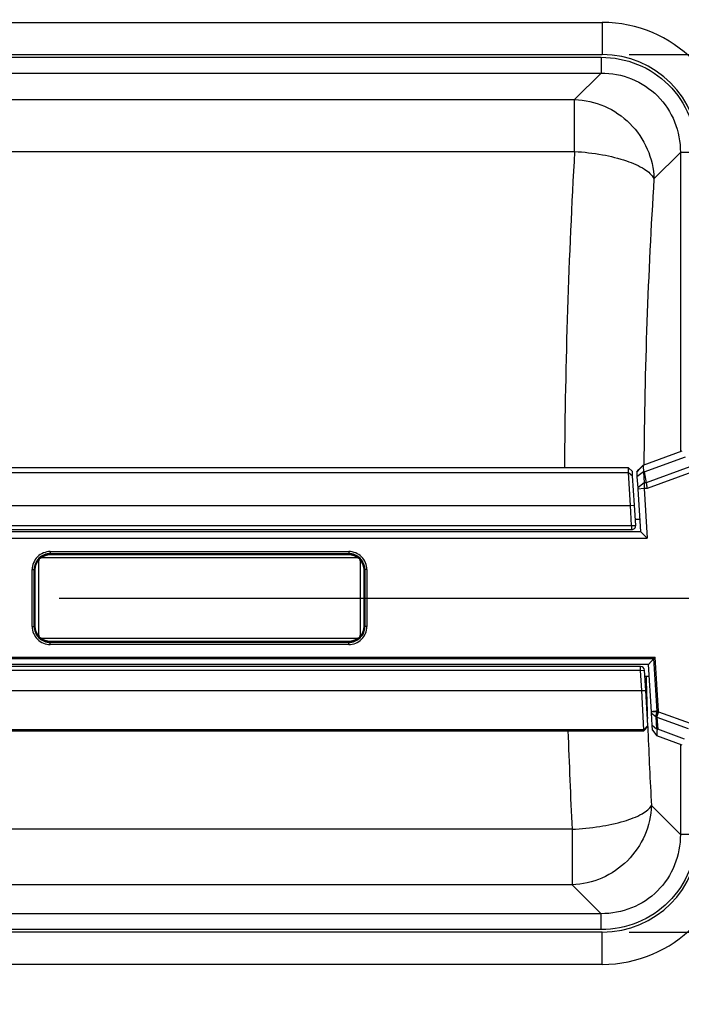
# Paper-space layout '13000547_1' of a CAD drawing. Units: millimetres. Extents: x 0 to 297, y 0 to 210.
# Drawn here: x 47 to 59, y 32 to 50 of the extents above; entities that cross this region are included whole.
import ezdxf

# ---------------------------------------------------------------- set-up
doc = ezdxf.new("R2010")
doc.units = ezdxf.units.MM
doc.header["$LTSCALE"] = 16.335
doc.layers.get('0').update_dxf_attribs({"linetype": 'CONTINUOUS'})
doc.styles.get("Standard").update_dxf_attribs({"font": 'txt', "width": 0.8})
doc.dimstyles.new('DIMSTYLE_1', dxfattribs={"dimtxt": 2, "dimasz": 3, "dimexe": 1, "dimexo": 0.5, "dimgap": 0.5, "dimtad": 1, "dimlfac": 6.666667, "dimdsep": 46, "dimtxsty": 'STANDARD', "dimblk": '_FILLED', "dimblk1": '_FILLED', "dimblk2": '_FILLED', "dimcen": 0.09, "dimazin": 2, "dimtp": 0.5, "dimtm": 0.5, "dimtfac": 1, "dimtofl": 0, "dimtmove": 0, "dimatfit": 3, "dimldrblk": '_FILLED', "dimfxl": 1, "dimtolj": 1, "dimarcsym": 0})
doc.dimstyles.new('DIMSTYLE_3', dxfattribs={"dimtxt": 2, "dimasz": 3, "dimexe": 1, "dimexo": 0.5, "dimgap": 0.5, "dimtad": 1, "dimlfac": 6.666667, "dimdsep": 46, "dimtxsty": 'STANDARD', "dimblk": '_FILLED', "dimblk1": '_FILLED', "dimblk2": '_FILLED', "dimcen": 0.09, "dimazin": 2, "dimtp": 0.3, "dimtm": 0.3, "dimtfac": 1, "dimtofl": 0, "dimtmove": 0, "dimatfit": 3, "dimldrblk": '_FILLED', "dimfxl": 1, "dimtolj": 1, "dimarcsym": 0})

# ---------------------------------------------------------------- blocks, each defined once
blk = doc.blocks.new('_FILLED')
at = {"color": 0, "linetype": 'BYBLOCK'}
blk.add_solid([(0, 0), (-1, 0.25), (-1, -0.25)], dxfattribs=at)
blk = doc.blocks.new('*D0')
at = {"color": 2, "linetype": 'CONTINUOUS'}
for p, q in [((48.5, 65.714), (13.607, 65.714)), ((14.607, 65.714), (14.607, 44.856)), ((14.607, 23.998), (14.607, 44.856)), ((49.624, 23.998), (13.607, 23.998))]:
    blk.add_line(p, q, dxfattribs=at)
at = {"color": 2, "linetype": 'CONTINUOUS', "xscale": 3, "yscale": 3, "zscale": 3}
for p, rotation in [((14.607, 65.714), 90), ((14.607, 23.998), 270)]:
    blk.add_blockref('_FILLED', p, dxfattribs=dict(at, rotation=rotation))
blk = doc.blocks.new('*D9')
at = {"color": 2, "linetype": 'CONTINUOUS'}
for p, q in [((90.015, 31.835), (90.015, 63.939)), ((47.507, 39.673), (91.015, 39.673)), ((90.015, 39.673), (90.015, 31.835)), ((90.015, 23.998), (90.015, 31.835)), ((50.624, 23.998), (91.015, 23.998))]:
    blk.add_line(p, q, dxfattribs=at)
at = {"color": 2, "linetype": 'CONTINUOUS', "xscale": 3, "yscale": 3, "zscale": 3}
for p, rotation in [((90.015, 39.673), 90), ((90.015, 23.998), 270)]:
    blk.add_blockref('_FILLED', p, dxfattribs=dict(at, rotation=rotation))
blk = doc.blocks.new('*D10')
at = {"color": 2, "linetype": 'CONTINUOUS'}
for p, q in [((79.861, 41.623), (79.861, 70.428)), ((58.124, 49.798), (80.861, 49.798)), ((79.861, 49.798), (79.861, 41.623)), ((79.861, 33.448), (79.861, 41.623)), ((58.124, 33.448), (80.861, 33.448))]:
    blk.add_line(p, q, dxfattribs=at)
at = {"color": 2, "linetype": 'CONTINUOUS', "xscale": 3, "yscale": 3, "zscale": 3}
for p, rotation in [((79.861, 49.798), 90), ((79.861, 33.448), 270)]:
    blk.add_blockref('_FILLED', p, dxfattribs=dict(at, rotation=rotation))
blk = doc.blocks.new('*D11')
at = {"color": 2, "linetype": 'CONTINUOUS'}
for p, q in [((58.124, 33.448), (80.861, 33.448)), ((79.861, 33.448), (79.861, 28.723)), ((79.861, 23.998), (79.861, 28.723)), ((79.861, 28.723), (79.861, 4.982)), ((50.624, 23.998), (80.861, 23.998))]:
    blk.add_line(p, q, dxfattribs=at)
at = {"color": 2, "linetype": 'CONTINUOUS', "xscale": 3, "yscale": 3, "zscale": 3}
for p, rotation in [((79.861, 33.448), 90), ((79.861, 23.998), 270)]:
    blk.add_blockref('_FILLED', p, dxfattribs=dict(at, rotation=rotation))
blk = doc.blocks.new('*D12')
at = {"color": 2, "linetype": 'CONTINUOUS'}
for p, q in [((40.824, 70.326), (35.824, 70.326)), ((35.824, 70.326), (50.124, 70.326)), ((64.424, 70.326), (50.124, 70.326)), ((59.424, 70.326), (64.424, 70.326)), ((40.824, 48.498), (40.824, 70.115)), ((59.424, 48.498), (59.424, 70.115))]:
    blk.add_line(p, q, dxfattribs=at)
at = {"color": 2, "linetype": 'CONTINUOUS', "xscale": 3, "yscale": 3, "zscale": 3}
blk.add_blockref('_FILLED', (40.824, 70.326), dxfattribs=at)
at = {"color": 2, "linetype": 'CONTINUOUS', "xscale": 3, "yscale": 3, "zscale": 3, "rotation": 180}
blk.add_blockref('_FILLED', (59.424, 70.326), dxfattribs=at)

psp = doc.layouts.new('13000547_1')

# ---------------------------------------------------------------- linework, layer by layer
at = {"color": 9, "linetype": 'CONTINUOUS'}
for p, q in [((42.62354, 50.39756), (57.62354, 50.39756)), ((57.62354, 50.39756), (57.62354, 49.79756)), ((42.64446, 49.74929), (57.60262, 49.74929)), ((57.60262, 49.74929), (57.60262, 49.45385)), ((42.64446, 49.45385), (57.60262, 49.45385)), ((57.60262, 49.45385), (57.11017, 48.9614)), ((43.13691, 48.9614), (57.11017, 48.9614)), ((57.11017, 47.99285), (57.11017, 48.9614)), ((43.13691, 47.99285), (57.11017, 47.99285)), ((59.07983, 47.97664), (58.58738, 47.48419)), ((59.37527, 47.97664), (59.07983, 47.97664)), ((59.07983, 47.97664), (59.07983, 42.40225)), ((58.40512, 42.02576), (59.17216, 42.30494)), ((58.38719, 42.15015), (58.26601, 42.02133)), ((58.39116, 42.02564), (58.27138, 41.93346)), ((58.39116, 42.02564), (58.40514, 42.02564)), ((59.25854, 42.11498), (58.4418, 41.81771)), ((59.29454, 42.01521), (58.46051, 41.71165)), ((42.13158, 42.00946), (58.1155, 42.00946)), ((58.11553, 42.00949), (58.19034, 41.95283)), ((58.4418, 41.81771), (58.40387, 41.81771)), ((58.46051, 41.71165), (58.40517, 41.71165)), ((42.09789, 41.39756), (58.14919, 41.39756)), ((58.14919, 41.39756), (58.22405, 41.40214)), ((58.17212, 41.02256), (58.24698, 41.02714)), ((58.17212, 41.02256), (58.17212, 40.94756)), ((47.34438, 40.53901), (47.34438, 40.50154)), ((47.34438, 40.53901), (52.9027, 40.53901)), ((47.34438, 40.50154), (47.34785, 40.49807)), ((47.34438, 40.50154), (52.9027, 40.50154)), ((47.34785, 40.48308), (47.34785, 40.49807)), ((47.34785, 40.49807), (52.89923, 40.49807)), ((47.34785, 40.48308), (52.89923, 40.48308)), ((52.9027, 40.50154), (52.89923, 40.49807)), ((52.89923, 40.48308), (52.89923, 40.49807)), ((52.9027, 40.53901), (52.9027, 40.50154)), ((47.00709, 40.20172), (47.04457, 40.20172)), ((47.00709, 39.1434), (47.00709, 40.20172)), ((47.04457, 40.20172), (47.04803, 40.19825)), ((47.04457, 39.1434), (47.04457, 40.20172)), ((47.06303, 40.19825), (47.04803, 40.19825)), ((47.04803, 39.14687), (47.04803, 40.19825)), ((47.06303, 39.14687), (47.06303, 40.19825)), ((53.18405, 40.19825), (53.19905, 40.19825)), ((53.18405, 40.19825), (53.18405, 39.14687)), ((53.20251, 40.20172), (53.19905, 40.19825)), ((53.19905, 40.19825), (53.19905, 39.14687)), ((53.23999, 40.20172), (53.20251, 40.20172)), ((53.20251, 40.20172), (53.20251, 39.1434)), ((53.23999, 40.20172), (53.23999, 39.1434)), ((47.00709, 39.1434), (47.04457, 39.1434)), ((47.04457, 39.1434), (47.04803, 39.14687)), ((47.06303, 39.14687), (47.04803, 39.14687)), ((53.18405, 39.14687), (53.19905, 39.14687)), ((53.20251, 39.1434), (53.19905, 39.14687)), ((53.23999, 39.1434), (53.20251, 39.1434)), ((47.34438, 38.84359), (47.34785, 38.84706)), ((47.34438, 38.80611), (47.34438, 38.84359)), ((52.9027, 38.84359), (47.34438, 38.84359)), ((52.9027, 38.80611), (47.34438, 38.80611)), ((47.34785, 38.86205), (47.34785, 38.84706)), ((52.89923, 38.86205), (47.34785, 38.86205)), ((52.89923, 38.84706), (47.34785, 38.84706)), ((52.89923, 38.86205), (52.89923, 38.84706)), ((52.9027, 38.84359), (52.89923, 38.84706)), ((52.9027, 38.80611), (52.9027, 38.84359)), ((41.63423, 38.57059), (58.61285, 38.57059)), ((41.65918, 38.54408), (58.5879, 38.54408)), ((58.64781, 37.56468), (58.5879, 38.54408)), ((58.67427, 37.5663), (58.61285, 38.57059)), ((58.33726, 38.32256), (58.33726, 38.39756)), ((58.33726, 38.32256), (58.41212, 38.32714)), ((58.43985, 38.20721), (58.44089, 38.172)), ((58.44104, 38.20838), (58.44206, 38.17315)), ((41.88688, 37.94756), (58.3602, 37.94756)), ((58.3602, 37.94756), (58.43506, 37.95214)), ((58.44772, 37.95176), (58.44833, 37.93302)), ((58.44844, 37.95253), (58.44898, 37.93372)), ((58.62323, 37.46493), (58.64638, 37.55676)), ((58.62371, 37.46186), (58.63737, 37.23826)), ((58.64343, 37.45403), (58.67218, 37.5489)), ((58.64368, 37.45393), (59.22688, 37.24167)), ((58.64368, 37.45393), (58.65753, 37.22749)), ((58.64733, 37.55942), (58.67388, 37.55582)), ((58.64781, 37.56468), (58.67427, 37.5663)), ((58.67388, 37.55582), (59.26315, 37.34134)), ((58.40033, 37.21949), (58.47518, 37.29688)), ((58.47168, 37.27756), (58.47469, 37.20117)), ((58.40027, 37.21954), (41.84681, 37.21954)), ((59.15572, 37.04616), (58.65753, 37.22749)), ((59.07983, 36.94288), (59.07983, 36.93057)), ((59.07983, 36.93057), (59.07983, 35.26849)), ((58.54032, 35.808), (59.07983, 35.26849)), ((57.0631, 35.36434), (43.18398, 35.36434)), ((57.0631, 35.36434), (57.0631, 34.33079)), ((59.37527, 35.26849), (59.07983, 35.26849)), ((57.0631, 34.33079), (43.18398, 34.33079)), ((57.0631, 34.33079), (57.60262, 33.79127)), ((57.60262, 33.79127), (42.64446, 33.79127)), ((57.60262, 33.49583), (57.60262, 33.79127)), ((57.60262, 33.49583), (42.64446, 33.49583)), ((57.62354, 32.84756), (57.62354, 33.44756)), ((57.62354, 32.84756), (42.62354, 32.84756))]:
    psp.add_line(p, q, dxfattribs=at)
at = {"color": 7, "linetype": 'CONTINUOUS'}
for p, q in [((42.62354, 49.79756), (57.62354, 49.79756)), ((58.38717, 42.15014), (59.1125, 42.41414)), ((58.11081, 42.09986), (42.13627, 42.09986)), ((58.18568, 42.02942), (58.11081, 42.09986)), ((58.11082, 42.09986), (58.11082, 42.09986)), ((58.19036, 41.95285), (58.18569, 42.02933)), ((58.26593, 42.02262), (58.30772, 42.06704)), ((58.26593, 42.02262), (58.26601, 42.02133)), ((58.26601, 42.02133), (58.27138, 41.93346)), ((58.30772, 42.06704), (58.34167, 42.10314)), ((58.34167, 42.10314), (58.38479, 42.14898)), ((58.40514, 42.02564), (58.38662, 42.12933)), ((58.38662, 42.12933), (58.39116, 42.02564)), ((58.39116, 42.02564), (58.40387, 41.81771)), ((58.40512, 42.02576), (58.4418, 41.81771)), ((58.14919, 41.39756), (58.1155, 42.00946)), ((58.22405, 41.40214), (58.19036, 41.95285)), ((58.27138, 41.93346), (58.2841, 41.72553)), ((58.40387, 41.81771), (58.2841, 41.72553)), ((58.2841, 41.72553), (58.28539, 41.70432)), ((58.40517, 41.71165), (58.28539, 41.70432)), ((58.28539, 41.70432), (58.33397, 40.91006)), ((58.40387, 41.81771), (58.40517, 41.71165)), ((58.40517, 41.71165), (58.46154, 40.79006)), ((58.4418, 41.81771), (58.46051, 41.71165)), ((58.17212, 41.02256), (58.14919, 41.39756)), ((58.24698, 41.02714), (58.22405, 41.40214)), ((58.32021, 41.13506), (58.24038, 41.13506)), ((42.07496, 41.02256), (58.17212, 41.02256)), ((42.07496, 40.94756), (58.17212, 40.94756)), ((41.78554, 40.79006), (58.46154, 40.79006)), ((41.91311, 40.91006), (58.33397, 40.91006)), ((58.33397, 40.91006), (58.46154, 40.79006)), ((53.04929, 40.42256), (47.19779, 40.42256)), ((47.12354, 40.34831), (47.12354, 38.99681)), ((53.12354, 38.99681), (53.12354, 40.34831)), ((47.19779, 38.92256), (53.04929, 38.92256)), ((58.5879, 38.54408), (58.48535, 38.43506)), ((58.5879, 38.54408), (58.61285, 38.57059)), ((58.48535, 38.43506), (41.76173, 38.43506)), ((58.33726, 38.39756), (41.90982, 38.39756)), ((58.53925, 37.55387), (58.48535, 38.43506)), ((58.33726, 38.32256), (41.90982, 38.32256)), ((58.3602, 37.94756), (58.33726, 38.32256)), ((58.43506, 37.95214), (58.41212, 38.32714)), ((58.49911, 38.21006), (58.41928, 38.21006)), ((58.40027, 37.21954), (58.3602, 37.94756)), ((58.47513, 37.29692), (58.43506, 37.95214)), ((58.54066, 37.53081), (58.53925, 37.55387)), ((58.55451, 37.30436), (58.54066, 37.53081)), ((58.54066, 37.53081), (58.62347, 37.46473)), ((58.40144, 37.19984), (58.47621, 37.27937)), ((58.47621, 37.27928), (58.47513, 37.29692)), ((58.56036, 37.20873), (58.55451, 37.30436)), ((58.55451, 37.30436), (58.63737, 37.23826)), ((41.84569, 37.19984), (58.40144, 37.19984)), ((58.40139, 37.19984), (58.40139, 37.19984)), ((58.56036, 37.20873), (58.63909, 37.10329)), ((59.11365, 36.93057), (58.63909, 37.10329)), ((57.62354, 33.44756), (42.62354, 33.44756))]:
    psp.add_line(p, q, dxfattribs=at)
for points in [[(58.4418, 41.81771), (58.44571, 41.79507), (58.45035, 41.76923), (58.45541, 41.74108), (58.46051, 41.71165)], [(58.5879, 38.54408), (58.59319, 38.54959), (58.59912, 38.556), (58.60567, 38.56308), (58.61285, 38.57059)]]:
    psp.add_lwpolyline(points, dxfattribs=at)
at = {"color": 9, "linetype": 'CONTINUOUS'}
for points in [[(58.62347, 37.46473), (58.62354, 37.46402), (58.62361, 37.4633), (58.62366, 37.46258), (58.62371, 37.46186)], [(58.64638, 37.55676), (58.64667, 37.55741), (58.64692, 37.55807), (58.64714, 37.55874), (58.64733, 37.55942)], [(58.64733, 37.55942), (58.64751, 37.5603), (58.64766, 37.56118), (58.64776, 37.56206), (58.64782, 37.56293), (58.64783, 37.56381), (58.64781, 37.56468)]]:
    psp.add_lwpolyline(points, dxfattribs=at)
for centre, radius, start, end in [((57.62354, 47.99756), 2.4, 0, 90), ((169.85335, 41.42413), 112.93438, 176.6655636, 179.6570436), ((154.83115, 41.41742), 96.43479, 176.3931105, 179.5616359), ((47.34431, 40.20179), 0.33722, 89.987151, 180.012752), ((47.34424, 40.20186), 0.29968, 89.973388, 180.026612), ((47.34886, 40.19733), 0.30118, 128.996978, 145.329487), ((47.34757, 40.19856), 0.28444, 128.953588, 131.367065), ((52.90277, 40.20179), 0.33722, 359.987168, 90.012735), ((52.90284, 40.20186), 0.29968, 359.973388, 90.026612), ((52.89831, 40.19724), 0.30118, 38.996978, 55.329487), ((52.89954, 40.19853), 0.28444, 38.953588, 41.367065), ((47.34431, 39.14333), 0.33722, 179.987151, 270.012752), ((47.34424, 39.14327), 0.29968, 179.973388, 270.026612), ((52.90284, 39.14327), 0.29968, 269.973388, 0.026612), ((52.90277, 39.14333), 0.33722, 269.987168, 0.012735), ((47.34877, 39.14788), 0.30118, 218.996978, 235.329487), ((47.34754, 39.1466), 0.28444, 218.953588, 221.367065), ((52.89951, 39.14656), 0.28444, 308.953588, 311.367065), ((52.89822, 39.14779), 0.30118, 308.996978, 325.329487), ((158.11477, 41.15294), 99.71844, 181.7130306, 181.8396326), ((156.95782, 41.11513), 98.56088, 181.8501609, 182.1441463), ((58.60817, 37.56831), 0.06689, 343.130849, 349.231818), ((168.64691, 40.97901), 111.72497, 181.9390669, 182.8805759), ((153.277, 40.9685), 94.87713, 182.2756704, 183.11794), ((57.62354, 35.24756), 2.4, 270, 360)]:
    psp.add_arc(centre, radius, start, end, dxfattribs=at)
at = {"color": 7, "linetype": 'CONTINUOUS'}
for centre, radius, start, end in [((57.62354, 47.99756), 1.8, 0, 90), ((58.46558, 41.95256), 0.195, 136.75, 141.319608), ((58.46558, 41.95256), 0.195, 132.18135, 136.75), ((58.17212, 41.02256), 0.075, 270, 3.5), ((47.19779, 40.34831), 0.07425, 90, 180), ((53.04929, 40.34831), 0.07425, 0, 90), ((47.19779, 38.99681), 0.07425, 180, 270), ((53.04929, 38.99681), 0.07425, 270, 360), ((58.33726, 38.32256), 0.075, 3.5, 90), ((59.33923, 37.49303), 0.7316, 198.801766, 201.282363), ((57.62354, 35.24756), 1.8, 270, 360)]:
    psp.add_arc(centre, radius, start, end, dxfattribs=at)
at = {"color": 9, "linetype": 'CONTINUOUS'}
for points, knots in [([(57.60262, 49.74929), (57.8335, 49.74928), (58.30039, 49.65955), (58.89234, 49.26649), (59.28549, 48.67454), (59.37526, 48.20757), (59.37527, 47.97664)], [0, 0, 0, 0, 0.25002272, 0.49996286, 0.74992067, 1, 1, 1, 1]), ([(57.60262, 49.45385), (57.79539, 49.45497), (58.18581, 49.38259), (58.6815, 49.05563), (59.00854, 48.55994), (59.08094, 48.16946), (59.07983, 47.97664)], [0, 0, 0, 0, 0.2500002, 0.49996232, 0.74994254, 1, 1, 1, 1]), ([(57.11017, 48.9614), (57.2998, 48.95568), (57.68196, 48.86923), (58.16477, 48.53879), (58.49521, 48.05598), (58.58166, 47.67382), (58.58738, 47.48419)], [0, 0, 0, 0, 0.24903968, 0.5, 0.75096032, 1, 1, 1, 1]), ([(57.11017, 47.99285), (57.283, 47.98313), (57.61024, 47.94614), (58.05181, 47.83841), (58.38347, 47.6984), (58.55178, 47.55921), (58.58738, 47.48419)], [0, 0, 0, 0, 0.32374087, 0.6148771, 0.84469821, 1, 1, 1, 1]), ([(58.64781, 37.56468), (58.62967, 37.56339), (58.59346, 37.56048), (58.55707, 37.55756), (58.53924, 37.55392)], [0, 0, 0, 0, 0.49984968, 1, 1, 1, 1]), ([(58.64638, 37.55676), (58.64819, 37.55616), (58.65674, 37.55338), (58.66537, 37.55083), (58.67218, 37.5489)], [0, 0, 0, 0, 0.21224549, 1, 1, 1, 1]), ([(58.54032, 35.808), (58.5346, 35.61837), (58.44815, 35.23621), (58.1177, 34.7534), (57.63489, 34.42295), (57.25274, 34.3365), (57.0631, 34.33079)], [0, 0, 0, 0, 0.24903968, 0.5, 0.75096032, 1, 1, 1, 1]), ([(57.0631, 35.36434), (57.2355, 35.37293), (57.56182, 35.4054), (57.99966, 35.49827), (58.30253, 35.60904), (58.46932, 35.71872), (58.52377, 35.77805), (58.54032, 35.808)], [0, 0, 0, 0, 0.32817556, 0.62176794, 0.85043581, 0.93495336, 1, 1, 1, 1]), ([(59.37527, 35.26849), (59.37526, 35.03761), (59.28552, 34.57071), (58.89247, 33.97876), (58.30052, 33.58561), (57.83355, 33.49585), (57.60262, 33.49583)], [0, 0, 0, 0, 0.25002117, 0.49996111, 0.74992118, 1, 1, 1, 1]), ([(59.07983, 35.26849), (59.08094, 35.07571), (59.00857, 34.6853), (58.68161, 34.1896), (58.18591, 33.86256), (57.79544, 33.79016), (57.60262, 33.79127)], [0, 0, 0, 0, 0.24999862, 0.49996054, 0.74994306, 1, 1, 1, 1])]:
    psp.add_open_spline(points, degree=3, knots=knots, dxfattribs=at)
at = {"color": 7, "linetype": 'CONTINUOUS'}
for points, knots in [([(58.1155, 42.00946), (58.11487, 42.0225), (58.11403, 42.04506), (58.11147, 42.07349), (58.11232, 42.09032), (58.11019, 42.09812), (58.11082, 42.09987)], [0, 0, 0, 0, 0.43261971, 0.75003901, 0.93849587, 1, 1, 1, 1]), ([(58.38727, 42.15018), (58.38768, 42.15033), (58.38653, 42.14711), (58.38722, 42.14457), (58.38643, 42.13729), (58.38658, 42.1324), (58.38661, 42.12942)], [0, 0, 0, 0, 0.06380685, 0.25572514, 0.56979007, 1, 1, 1, 1]), ([(58.64668, 37.25724), (58.64546, 37.25348), (58.6432, 37.24811), (58.64061, 37.23743), (58.63739, 37.23791)], [0, 0, 0, 0, 0.54900988, 1, 1, 1, 1]), ([(58.64668, 37.25724), (58.64542, 37.23586), (58.64385, 37.20558), (58.64221, 37.16796), (58.64104, 37.14565), (58.64065, 37.12838), (58.63898, 37.11488), (58.64029, 37.10847), (58.63826, 37.10359), (58.63909, 37.10329)], [0, 0, 0, 0, 0.41694514, 0.58947482, 0.73419388, 0.84909212, 0.93230279, 0.98276218, 1, 1, 1, 1]), ([(58.40144, 37.19983), (58.40167, 37.20123), (58.39989, 37.2078), (58.40037, 37.21437), (58.40027, 37.21954)], [0, 0, 0, 0, 0.2148408, 1, 1, 1, 1])]:
    psp.add_open_spline(points, degree=3, knots=knots, dxfattribs=at)
at = {"color": 9, "linetype": 'CONTINUOUS'}
for points in [[(47.04803, 40.19825), (47.04804, 40.25775), (47.06734, 40.31971), (47.10116, 40.36866)], [(47.06303, 40.19825), (47.06303, 40.26387), (47.08848, 40.33304), (47.13103, 40.383)], [(47.15933, 40.43141), (47.21117, 40.47331), (47.2812, 40.49806), (47.34785, 40.49807)], [(47.16875, 40.41976), (47.21799, 40.45957), (47.28453, 40.48308), (47.34785, 40.48308)], [(52.89923, 40.49807), (52.95873, 40.49806), (53.02068, 40.47876), (53.06964, 40.44494)], [(52.89923, 40.48308), (52.96485, 40.48307), (53.03402, 40.45763), (53.08398, 40.41507)], [(53.12074, 40.37735), (53.16054, 40.32811), (53.18405, 40.26157), (53.18405, 40.19825)], [(53.13239, 40.38677), (53.17429, 40.33494), (53.19904, 40.2649), (53.19905, 40.19825)], [(47.11469, 38.95835), (47.07279, 39.01019), (47.04804, 39.08022), (47.04803, 39.14687)], [(47.12634, 38.96777), (47.08654, 39.01702), (47.06303, 39.08355), (47.06303, 39.14687)], [(53.18405, 39.14687), (53.18405, 39.08125), (53.1586, 39.01208), (53.11605, 38.96213)], [(53.19905, 39.14687), (53.19904, 39.08737), (53.17974, 39.02542), (53.14592, 38.97646)], [(47.34785, 38.86205), (47.28223, 38.86205), (47.21306, 38.8875), (47.1631, 38.93005)], [(47.34785, 38.84706), (47.28835, 38.84706), (47.2264, 38.86637), (47.17744, 38.90018)], [(53.07833, 38.92537), (53.02909, 38.88556), (52.96255, 38.86205), (52.89923, 38.86205)], [(53.08775, 38.91372), (53.03591, 38.87181), (52.96588, 38.84706), (52.89923, 38.84706)], [(58.64638, 37.55676), (58.6107, 37.55497), (58.57494, 37.55236), (58.53925, 37.55388)], [(58.64368, 37.45393), (58.63658, 37.4549), (58.62931, 37.45739), (58.62371, 37.46186)], [(58.67388, 37.55582), (58.67434, 37.55923), (58.67479, 37.56285), (58.67379, 37.56616)]]:
    psp.add_open_spline(points, degree=3, dxfattribs=at)
at = {"color": 7, "linetype": 'CONTINUOUS'}
psp.add_open_spline([(58.62323, 37.46493), (58.62889, 37.45987), (58.6363, 37.45661), (58.64371, 37.45497)], degree=3, dxfattribs=at)

# ---------------------------------------------------------------- dimensions: what is measured, and where the dimension line sits
at = {"color": 2, "linetype": 'CONTINUOUS'}
for base, p1, p2, angle, dimstyle, picture, middle in [((40.82354, 70.32638), (59.42354, 47.99756), (40.82354, 47.99756), 180, 'DIMSTYLE_1', '*D12', (40.54662, 70.32638)), ((79.8608, 33.44756), (57.62354, 49.79756), (57.62354, 33.44756), 270, 'DIMSTYLE_3', '*D10', (79.8608, 51.19759)), ((14.60701, 65.71441), (50.12354, 23.99756), (48.99968, 65.71441), 90, 'DIMSTYLE_1', '*D0', (14.60701, 33.20214)), ((90.0149, 39.67256), (50.12354, 23.99756), (47.00709, 39.67256), 90, 'DIMSTYLE_3', '*D9', (90.0149, 41.86189)), ((79.8608, 23.99756), (57.62354, 33.44756), (50.12354, 23.99756), 270, 'DIMSTYLE_3', '*D11', (79.8608, 4.98215))]:
    dim = psp.add_linear_dim(base=base, p1=p1, p2=p2, angle=angle, dimstyle=dimstyle, dxfattribs=at)
    dim.commit()
    dim.dimension.update_dxf_attribs({"geometry": picture, "text_midpoint": middle, "dimtype": 160})

doc.saveas('drawing.dxf')
